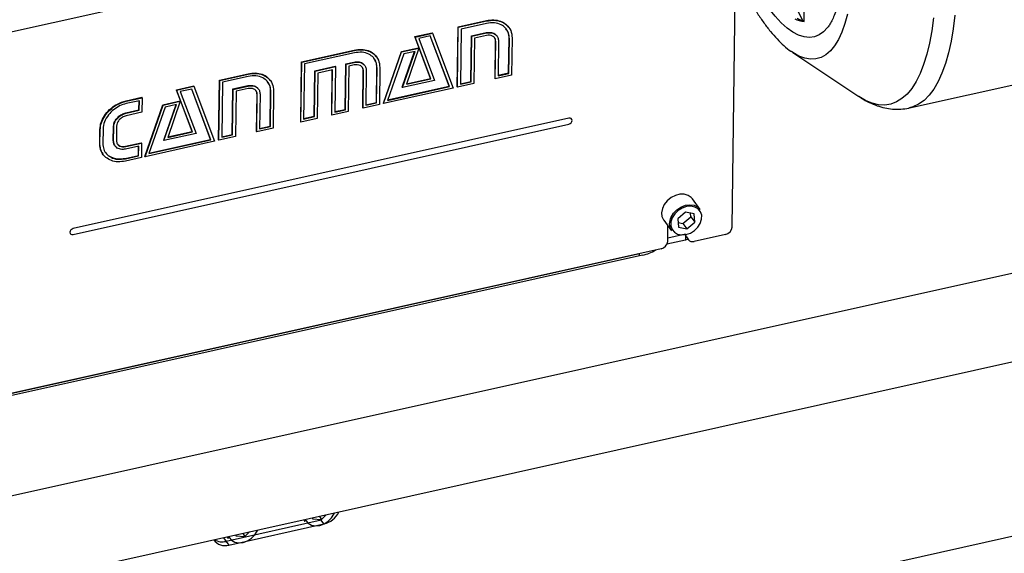
# Model space of a CAD drawing. Units: millimetres. Extents: x 20 to 422, y 10 to 287.
# Drawn here: x 338 to 349, y 140 to 146 of the extents above; entities that cross this region are included whole.
import ezdxf

# ---------------------------------------------------------------- set-up
doc = ezdxf.new("R2010")
doc.units = ezdxf.units.MM

msp = doc.modelspace()

# ---------------------------------------------------------------- linework, layer by layer
at = {"color": 7, "linetype": 'Continuous', "lineweight": 25}
for p, q in [((346.274299, 147.828187), (337.041972, 145.772855)), ((346.219992, 143.84417), (346.274299, 147.828187)), ((347.024175, 146.140591), (347.026312, 146.297394)), ((343.156258, 146.080098), (343.473234, 146.150665)), ((343.15933, 146.07595), (343.476307, 146.146517)), ((343.476307, 146.146517), (343.473234, 146.150665)), ((343.147135, 145.410839), (343.156258, 146.080098)), ((343.150207, 145.406691), (343.15933, 146.07595)), ((343.15933, 146.07595), (343.156258, 146.080098)), ((343.190972, 146.056377), (343.182578, 145.440653)), ((343.475943, 146.119818), (343.190972, 146.056377)), ((343.72403, 146.074437), (343.720574, 146.079103)), ((342.672317, 145.971397), (342.866965, 146.01473)), ((342.675389, 145.967248), (342.672317, 145.971397)), ((342.849427, 145.504681), (342.672317, 145.971397)), ((342.675389, 145.967248), (342.870037, 146.010582)), ((342.8525, 145.500533), (342.675389, 145.967248)), ((342.846298, 145.979645), (342.718738, 145.951247)), ((342.718738, 145.951247), (342.894605, 145.483289)), ((343.057178, 145.417568), (342.84491, 145.979336)), ((343.06025, 145.41342), (342.846298, 145.979645)), ((342.870037, 146.010582), (342.866965, 146.01473)), ((342.870037, 146.010582), (343.10343, 145.396277)), ((343.29968, 145.471555), (343.306614, 145.980208)), ((343.302753, 145.467406), (343.309686, 145.97606)), ((343.306614, 145.980208), (343.471411, 146.016896)), ((343.309686, 145.97606), (343.306614, 145.980208)), ((343.309686, 145.97606), (343.474483, 146.012748)), ((343.340068, 145.954138), (343.333161, 145.447421)), ((343.474091, 145.983974), (343.340068, 145.954138)), ((343.474483, 146.012748), (343.471411, 146.016896)), ((343.56936, 145.504836), (343.575017, 145.919838)), ((343.578089, 145.91569), (343.575017, 145.919838)), ((343.591698, 145.978385), (343.588241, 145.983051)), ((343.609018, 145.922575), (343.603726, 145.53441)), ((343.721905, 145.565552), (343.727196, 145.953717)), ((343.724978, 145.561404), (343.730269, 145.949569)), ((343.730269, 145.949569), (343.727196, 145.953717)), ((343.761043, 145.95642), (343.754309, 145.541178)), ((341.406732, 145.690613), (341.994831, 145.821538)), ((341.409804, 145.686465), (341.997903, 145.81739)), ((341.997903, 145.81739), (341.994831, 145.821538)), ((342.522622, 145.804708), (342.715116, 145.847562)), ((342.525695, 145.80056), (342.718189, 145.843414)), ((342.718189, 145.843414), (342.579223, 145.439695)), ((342.718189, 145.843414), (342.715116, 145.847562)), ((343.572432, 145.500688), (343.578089, 145.91569)), ((341.99754, 145.790691), (341.439138, 145.666378)), ((342.246525, 145.744301), (342.243068, 145.748968)), ((342.321765, 145.227092), (342.522622, 145.804708)), ((342.324837, 145.222944), (342.525695, 145.80056)), ((342.548717, 145.77893), (342.367826, 145.25927)), ((342.525695, 145.80056), (342.522622, 145.804708)), ((342.533164, 145.407656), (342.670478, 145.806037)), ((342.536236, 145.403508), (342.675354, 145.807122)), ((342.675354, 145.807122), (342.548717, 145.77893)), ((346.897151, 145.794216), (346.883024, 145.80388)), ((346.897151, 145.794216), (347.634163, 145.303813)), ((348.202943, 145.175572), (350.832913, 145.761065)), ((341.397609, 145.021354), (341.406732, 145.690613)), ((341.400681, 145.017206), (341.409804, 145.686465)), ((341.409804, 145.686465), (341.406732, 145.690613)), ((341.439138, 145.666378), (341.430744, 145.050654)), ((341.55, 145.082035), (341.556934, 145.590689)), ((341.556934, 145.590689), (341.783587, 145.641147)), ((341.560006, 145.586541), (341.556934, 145.590689)), ((341.560006, 145.586541), (341.78666, 145.636999)), ((341.754262, 145.6011), (341.589465, 145.564413)), ((341.744283, 145.098531), (341.751124, 145.600402)), ((341.747355, 145.094383), (341.754262, 145.6011)), ((341.78666, 145.636999), (341.779726, 145.128345)), ((341.78666, 145.636999), (341.783587, 145.641147)), ((341.895751, 145.159007), (341.902684, 145.667661)), ((341.898823, 145.154859), (341.905757, 145.663513)), ((341.902684, 145.667661), (341.993007, 145.687769)), ((341.905757, 145.663513), (341.902684, 145.667661)), ((341.905757, 145.663513), (341.99608, 145.683621)), ((341.936139, 145.64159), (341.929232, 145.134873)), ((341.995688, 145.654847), (341.936139, 145.64159)), ((341.99608, 145.683621), (341.993007, 145.687769)), ((342.09111, 145.175743), (342.096767, 145.590745)), ((342.09984, 145.586597), (342.096767, 145.590745)), ((342.113457, 145.649274), (342.11, 145.653941)), ((342.130614, 145.593448), (342.125323, 145.205283)), ((342.243502, 145.236425), (342.248793, 145.62459)), ((342.246574, 145.232277), (342.251866, 145.620441)), ((342.251866, 145.620441), (342.248793, 145.62459)), ((342.28264, 145.627293), (342.276983, 145.212291)), ((340.480839, 144.817259), (340.489962, 145.486519)), ((340.483911, 144.813111), (340.493034, 145.482371)), ((340.489962, 145.486519), (340.808938, 145.55753)), ((340.493034, 145.482371), (340.489962, 145.486519)), ((340.493034, 145.482371), (340.812011, 145.553382)), ((340.811647, 145.526684), (340.524522, 145.462763)), ((340.812011, 145.553382), (340.808938, 145.55753)), ((341.058472, 145.481104), (341.055016, 145.485771)), ((341.553073, 145.077887), (341.560006, 145.586541)), ((341.589465, 145.564413), (341.582558, 145.057696)), ((342.094183, 145.171595), (342.09984, 145.586597)), ((342.894605, 145.483289), (342.536236, 145.403508)), ((342.579223, 145.439695), (342.8525, 145.500533)), ((342.581024, 145.444928), (342.849427, 145.504681)), ((342.8525, 145.500533), (342.849427, 145.504681)), ((343.572432, 145.500688), (343.56936, 145.504836)), ((343.754309, 145.541178), (343.572432, 145.500688)), ((343.603726, 145.53441), (343.724978, 145.561404)), ((343.603793, 145.539257), (343.721905, 145.565552)), ((343.724978, 145.561404), (343.721905, 145.565552)), ((340.008175, 145.378296), (340.201746, 145.42139)), ((340.011247, 145.374148), (340.008175, 145.378296)), ((340.184054, 144.911306), (340.008175, 145.378296)), ((340.011247, 145.374148), (340.204818, 145.417242)), ((340.187127, 144.907158), (340.011247, 145.374148)), ((340.181079, 145.386305), (340.052288, 145.357633)), ((340.390728, 144.823954), (340.179681, 145.385994)), ((340.3938, 144.819806), (340.181079, 145.386305)), ((340.204818, 145.417242), (340.201746, 145.42139)), ((340.204818, 145.417242), (340.436057, 144.802458)), ((340.524522, 145.462763), (340.516128, 144.847039)), ((340.63323, 144.87794), (340.640164, 145.386594)), ((340.636303, 144.873792), (340.643236, 145.382446)), ((340.640164, 145.386594), (340.807115, 145.423762)), ((340.643236, 145.382446), (340.640164, 145.386594)), ((340.643236, 145.382446), (340.810188, 145.419613)), ((340.809795, 145.39084), (340.674849, 145.360798)), ((340.810188, 145.419613), (340.807115, 145.423762)), ((340.926485, 145.385029), (340.923029, 145.389696)), ((343.10343, 145.396277), (342.324837, 145.222944)), ((342.367826, 145.25927), (343.06025, 145.41342)), ((342.369649, 145.264508), (343.057178, 145.417568)), ((342.536236, 145.403508), (342.533164, 145.407656)), ((343.06025, 145.41342), (343.057178, 145.417568)), ((343.150207, 145.406691), (343.147135, 145.410839)), ((343.333161, 145.447421), (343.150207, 145.406691)), ((343.182578, 145.440653), (343.302753, 145.467406)), ((343.182645, 145.4455), (343.29968, 145.471555)), ((343.302753, 145.467406), (343.29968, 145.471555)), ((339.445478, 145.253992), (339.623046, 145.293523)), ((339.44855, 145.249844), (339.626119, 145.289375)), ((339.626119, 145.289375), (339.623046, 145.293523)), ((339.626119, 145.289375), (339.623903, 145.126833)), ((340.052288, 145.357633), (340.230463, 144.890188)), ((340.674849, 145.360798), (340.667942, 144.854081)), ((340.904141, 144.911496), (340.909798, 145.326498)), ((340.907213, 144.907348), (340.91287, 145.32235)), ((340.91287, 145.32235), (340.909798, 145.326498)), ((340.943645, 145.329201), (340.938354, 144.941036)), ((341.056532, 144.972177), (341.061823, 145.360342)), ((341.059605, 144.968029), (341.064896, 145.356194)), ((341.064896, 145.356194), (341.061823, 145.360342)), ((341.094747, 145.36284), (341.08909, 144.947838)), ((339.443654, 145.120223), (339.590448, 145.152903)), ((339.44855, 145.249844), (339.445478, 145.253992)), ((339.446727, 145.116075), (339.593521, 145.148755)), ((339.59498, 145.255825), (339.448186, 145.223146)), ((339.590448, 145.152903), (339.591842, 145.255127)), ((339.593521, 145.148755), (339.590448, 145.152903)), ((339.593521, 145.148755), (339.59498, 145.255825)), ((339.655468, 144.633513), (339.856326, 145.211128)), ((339.658541, 144.629365), (339.859399, 145.20698)), ((339.881344, 145.185111), (339.700452, 144.66545)), ((339.856326, 145.211128), (340.04882, 145.253982)), ((339.859399, 145.20698), (339.856326, 145.211128)), ((339.859399, 145.20698), (340.051893, 145.249834)), ((339.866868, 144.814076), (340.005245, 145.212694)), ((339.86994, 144.809928), (340.010135, 145.213782)), ((340.010135, 145.213782), (339.881344, 145.185111)), ((340.051893, 145.249834), (339.912773, 144.846081)), ((340.051893, 145.249834), (340.04882, 145.253982)), ((341.779726, 145.128345), (341.898823, 145.154859)), ((341.779792, 145.133192), (341.895751, 145.159007)), ((341.898823, 145.154859), (341.895751, 145.159007)), ((342.094183, 145.171595), (342.09111, 145.175743)), ((342.276983, 145.212291), (342.094183, 145.171595)), ((342.125323, 145.205283), (342.246574, 145.232277)), ((342.125389, 145.21013), (342.243502, 145.236425)), ((342.246574, 145.232277), (342.243502, 145.236425)), ((342.324837, 145.222944), (342.321765, 145.227092)), ((344.395702, 145.059911), (338.856306, 143.826712)), ((339.446727, 145.116075), (339.443654, 145.120223)), ((339.623903, 145.126833), (339.446334, 145.087302)), ((341.582558, 145.057696), (341.400681, 145.017206)), ((341.430744, 145.050654), (341.553073, 145.077887)), ((341.43081, 145.055501), (341.55, 145.082035)), ((341.553073, 145.077887), (341.55, 145.082035)), ((341.747355, 145.094383), (341.744283, 145.098531)), ((341.929232, 145.134873), (341.747355, 145.094383)), ((338.8554, 143.760312), (344.394797, 144.993511)), ((339.15162, 144.774968), (339.153809, 144.935574)), ((339.156882, 144.931426), (339.153809, 144.935574)), ((339.154692, 144.77082), (339.156882, 144.931426)), ((339.188733, 144.938517), (339.186544, 144.777911)), ((339.303646, 144.808813), (339.305835, 144.969418)), ((339.308907, 144.96527), (339.305835, 144.969418)), ((339.306718, 144.804665), (339.308907, 144.96527)), ((339.339836, 144.972156), (339.337646, 144.81155)), ((341.08909, 144.947838), (340.907213, 144.907348)), ((340.938354, 144.941036), (341.059605, 144.968029)), ((340.93842, 144.945883), (341.056532, 144.972177)), ((341.059605, 144.968029), (341.056532, 144.972177)), ((341.400681, 145.017206), (341.397609, 145.021354)), ((339.700452, 144.66545), (340.3938, 144.819806)), ((339.702276, 144.670688), (340.390728, 144.823954)), ((340.230463, 144.890188), (339.86994, 144.809928)), ((339.912773, 144.846081), (340.187127, 144.907158)), ((339.914576, 144.851314), (340.184054, 144.911306)), ((340.187127, 144.907158), (340.184054, 144.911306)), ((340.3938, 144.819806), (340.390728, 144.823954)), ((340.667942, 144.854081), (340.483911, 144.813111)), ((340.516128, 144.847039), (340.636303, 144.873792)), ((340.516195, 144.851886), (340.63323, 144.87794)), ((340.636303, 144.873792), (340.63323, 144.87794)), ((340.907213, 144.907348), (340.904141, 144.911496)), ((339.154692, 144.77082), (339.15162, 144.774968)), ((339.306718, 144.804665), (339.303646, 144.808813)), ((339.320539, 144.75325), (339.323996, 144.748583)), ((339.438557, 144.746307), (339.616126, 144.785838)), ((339.44163, 144.742159), (339.438557, 144.746307)), ((339.588047, 144.747172), (339.441253, 144.714492)), ((339.44163, 144.742159), (339.619198, 144.78169)), ((339.583514, 144.644249), (339.584908, 144.746473)), ((339.586587, 144.640101), (339.588047, 144.747172)), ((339.619198, 144.78169), (339.616126, 144.785838)), ((339.619198, 144.78169), (339.616996, 144.620116)), ((340.436057, 144.802458), (339.658541, 144.629365)), ((339.86994, 144.809928), (339.866868, 144.814076)), ((340.483911, 144.813111), (340.480839, 144.817259)), ((339.187422, 144.658292), (339.190879, 144.653626)), ((339.43672, 144.61157), (339.583514, 144.644249)), ((339.439793, 144.607421), (339.43672, 144.61157)), ((339.616996, 144.620116), (339.439427, 144.580585)), ((339.439793, 144.607421), (339.586587, 144.640101)), ((339.586587, 144.640101), (339.583514, 144.644249)), ((339.658541, 144.629365), (339.655468, 144.633513)), ((353.392993, 144.227227), (336.968286, 140.570704)), ((345.863467, 144.041461), (345.775897, 144.159681)), ((345.699538, 144.009651), (345.61137, 143.935339)), ((345.669099, 143.884958), (345.757268, 143.95927)), ((345.795532, 143.990506), (345.699538, 144.009651)), ((345.757268, 143.95927), (345.753958, 143.998798)), ((345.757268, 143.95927), (345.803357, 143.897049)), ((345.803357, 143.897049), (345.795532, 143.990506)), ((345.454473, 143.921592), (345.542042, 143.803372)), ((345.49987, 143.683855), (345.502232, 143.857116)), ((345.61137, 143.935339), (345.619194, 143.841882)), ((345.614679, 143.895812), (345.669099, 143.884958)), ((345.619194, 143.841882), (345.715188, 143.822737)), ((345.669099, 143.884958), (345.715188, 143.822737)), ((345.715188, 143.822737), (345.803357, 143.897049)), ((345.698401, 143.764293), (345.500366, 143.720206)), ((345.698401, 143.764293), (345.697496, 143.697893)), ((345.707975, 143.733118), (345.73102, 143.702007)), ((346.145228, 143.761327), (345.794399, 143.683225)), ((345.697496, 143.697893), (345.491465, 143.652025)), ((345.425106, 143.601012), (337.780739, 141.899197)), ((345.218893, 143.530943), (338.017678, 141.927785)), ((338.02078, 141.952636), (345.185066, 143.547573)), ((353.379416, 143.231223), (332.274316, 138.532735)), ((341.6268, 140.568747), (340.563236, 140.331973)), ((340.593962, 140.290492), (341.657526, 140.527266)), ((341.433092, 140.571692), (341.446708, 140.55331)), ((341.446708, 140.55331), (341.435309, 140.572185)), ((341.529229, 140.593094), (341.530955, 140.585148)), ((341.530955, 140.585148), (341.631451, 140.576725)), ((341.606572, 140.610313), (341.631451, 140.576725)), ((341.657526, 140.527266), (341.6268, 140.568747)), ((341.631451, 140.576725), (341.681854, 140.627072)), ((326.250516, 135.247051), (349.738211, 140.47596)), ((340.749812, 140.419578), (340.774691, 140.385991)), ((340.774691, 140.385991), (340.825094, 140.436337)), ((340.563236, 140.331973), (340.593962, 140.290492)), ((340.576332, 140.380957), (340.589948, 140.362575)), ((340.589948, 140.362575), (340.578549, 140.381451)), ((340.672469, 140.402359), (340.674195, 140.394413)), ((340.674195, 140.394413), (340.774691, 140.385991))]:
    msp.add_line(p, q, dxfattribs=at)
at = {"color": 8, "linetype": 'Continuous', "lineweight": 25}
for p, q in [((345.184736, 143.523339), (345.185066, 143.547573)), ((340.533942, 140.37152), (340.563236, 140.331973))]:
    msp.add_line(p, q, dxfattribs=at)
at = {"color": 7, "linetype": 'Continuous', "lineweight": 25, "flags": 128}
for points in [[(347.288452, 146.076331), (347.28707, 146.074591), (347.241259, 146.026296), (347.191675, 145.991303), (347.138639, 145.96984), (347.082495, 145.962046), (347.023608, 145.967971), (346.962358, 145.987578), (346.899145, 146.020739), (346.834376, 146.067238), (346.768473, 146.126775), (346.701863, 146.198964), (346.634978, 146.283335), (346.568251, 146.379342), (346.502116, 146.486363), (346.437001, 146.603702), (346.373328, 146.7306), (346.311511, 146.866233), (346.262774, 146.982646)], [(344.394797, 144.993511), (344.408963, 144.999184), (344.421042, 145.009048), (344.429194, 145.021601), (344.432179, 145.034932), (344.429541, 145.047011), (344.421682, 145.056), (344.4098, 145.06053), (344.395702, 145.059911)], [(344.394797, 144.993511), (344.408963, 144.999184), (344.421042, 145.009048), (344.429194, 145.021601), (344.432179, 145.034932), (344.429541, 145.047011), (344.421682, 145.056), (344.4098, 145.06053), (344.395702, 145.059911)], [(345.775897, 144.159681), (345.763015, 144.17434), (345.727677, 144.198149), (345.683996, 144.210277), (345.635211, 144.209823), (345.584942, 144.196821), (345.536915, 144.172236), (345.494694, 144.13789), (345.461408, 144.096332), (345.439528, 144.050643), (345.430675, 144.004212), (345.435507, 143.960482), (345.453664, 143.922697), (345.454473, 143.921592)], [(345.551073, 143.947365), (345.536127, 143.901672), (345.535053, 143.857156), (345.547938, 143.817423), (345.57374, 143.785692), (345.610366, 143.764533), (345.654851, 143.755661), (345.70359, 143.759794), (345.752634, 143.776598), (345.798011, 143.804711), (345.836045, 143.841856), (345.863653, 143.885024), (345.8786, 143.930716), (345.879674, 143.975232), (345.866788, 144.014966), (345.840987, 144.046697), (345.80436, 144.067856), (345.759876, 144.076728), (345.711137, 144.072594), (345.662092, 144.05579), (345.616715, 144.027677), (345.578682, 143.990532), (345.551073, 143.947365)], [(345.536489, 143.955577), (345.564331, 143.99961), (345.602439, 144.037919), (345.647987, 144.067662), (345.697598, 144.086632), (345.74759, 144.093423), (345.794257, 144.087531), (345.834138, 144.069394), (345.863467, 144.041461)], [(338.856306, 143.826712), (338.842139, 143.821039), (338.83006, 143.811174), (338.821908, 143.798621), (338.818924, 143.78529), (338.821562, 143.773211), (338.82942, 143.764222), (338.841303, 143.759693), (338.8554, 143.760312)], [(338.856306, 143.826712), (338.842139, 143.821039), (338.83006, 143.811174), (338.821908, 143.798621), (338.818924, 143.78529), (338.821562, 143.773211), (338.82942, 143.764222), (338.841303, 143.759693), (338.8554, 143.760312)], [(345.727178, 143.707194), (345.726349, 143.70686), (345.697496, 143.697893)]]:
    msp.add_lwpolyline(points, dxfattribs=at)
at = {"color": 8, "linetype": 'Continuous', "lineweight": 25, "flags": 128}
for points in [[(347.00824, 146.15347), (346.979938, 146.208422), (346.927166, 146.315517)], [(347.507178, 146.224335), (347.478764, 146.118107), (347.445465, 146.02336), (347.407475, 145.94065), (347.365017, 145.870463), (347.318341, 145.813211), (347.26772, 145.769229), (347.213452, 145.738775), (347.155855, 145.722029), (347.095267, 145.719088), (347.032043, 145.72997), (346.966555, 145.754611), (346.899187, 145.792867), (346.897151, 145.794216)], [(348.469731, 146.179985), (348.450017, 146.034858), (348.425114, 145.899716), (348.395137, 145.775174), (348.360221, 145.6618), (348.320527, 145.560113), (348.276235, 145.470576), (348.227548, 145.393597), (348.174687, 145.329529), (348.117893, 145.278662), (348.057427, 145.24123), (347.993563, 145.217402), (347.926594, 145.207289), (347.856824, 145.210935), (347.784573, 145.228324), (347.710169, 145.259378), (347.634163, 145.303813)], [(348.708363, 146.210764), (348.689819, 146.060425), (348.666026, 145.919945), (348.637089, 145.789952), (348.603139, 145.671025), (348.564327, 145.563697), (348.520827, 145.468446), (348.472832, 145.385699), (348.420557, 145.315823), (348.364235, 145.259132), (348.304119, 145.215879), (348.240476, 145.186257), (348.202824, 145.175546)], [(341.448758, 140.57518), (341.453619, 140.565528), (341.48003, 140.534279), (341.517134, 140.513712), (341.561927, 140.505493), (341.610778, 140.510289), (341.659731, 140.527709), (341.704819, 140.556344), (341.74239, 140.593873), (341.7694, 140.637257), (341.773807, 140.647543)], [(340.591999, 140.384445), (340.596859, 140.374793), (340.62327, 140.343545), (340.660374, 140.322977), (340.705167, 140.314759), (340.754018, 140.319554), (340.802971, 140.336974), (340.848059, 140.365609), (340.88563, 140.403139), (340.91264, 140.446522), (340.917047, 140.456808)]]:
    msp.add_lwpolyline(points, dxfattribs=at)
at = {"color": 7, "linetype": 'Continuous', "lineweight": 25}
for centre, radius, start, end in [((347.053811, 146.436999), 0.297885, 243.1978588, 264.2903509), ((347.086741, 146.461692), 0.317989, 243.5979413, 258.6760442), ((345.662787, 143.883981), 0.14518, 150.4521114, 213.7271515), ((346.126501, 143.853386), 0.093944, 281.4986046, 354.3704134), ((345.748784, 143.762708), 0.050408, 178.1977491, 215.9451887), ((345.406379, 143.69307), 0.093944, 281.4986046, 354.3704134), ((345.77691, 143.740533), 0.059918, 220.0143349, 286.9714493), ((345.127734, 143.981218), 0.45941, 281.4449978, 301.0224146), ((341.601633, 140.771527), 0.250574, 282.8887143, 333.3314329), ((340.550185, 140.431214), 0.147374, 214.3540845, 287.2801685), ((340.520879, 140.49305), 0.166553, 239.377043, 284.7328292)]:
    msp.add_arc(centre, radius, start, end, dxfattribs=at)
for points, knots in [([(346.644344, 149.90289), (346.654865, 149.888415), (346.684891, 149.847102), (346.735058, 149.770745), (346.794521, 149.671027), (346.853886, 149.561385), (346.912639, 149.442618), (346.970289, 149.315426), (347.02638, 149.180626), (347.080491, 149.03906), (347.132236, 148.89161), (347.181258, 148.739186), (347.227229, 148.582723), (347.269851, 148.423174), (347.308851, 148.261507), (347.343987, 148.098702), (347.375043, 147.935752), (347.401835, 147.773649), (347.424209, 147.613386), (347.442043, 147.455945), (347.455252, 147.302299), (347.463785, 147.153412), (347.467631, 147.010232), (347.466825, 146.873688), (347.461452, 146.74469), (347.451659, 146.624125), (347.437662, 146.512845), (347.419773, 146.411674), (347.398409, 146.321347), (347.374154, 146.242642), (347.347688, 146.175729), (347.320204, 146.122308), (347.299728, 146.089672), (347.289636, 146.078277), (347.288132, 146.076579)], [0, 0, 0, 0, 0.01724941, 0.04923077, 0.08141698, 0.113832107, 0.146434486, 0.179188238, 0.212063228, 0.245034482, 0.278081336, 0.311186565, 0.344335607, 0.377515884, 0.410716235, 0.443926419, 0.477135822, 0.51033239, 0.543505953, 0.576645461, 0.609738499, 0.642770733, 0.675725251, 0.708581788, 0.741315844, 0.773897762, 0.806291965, 0.838456821, 0.870346161, 0.901914489, 0.933129815, 0.964001342, 0.994635455, 1, 1, 1, 1]), ([(346.25878, 146.6897), (346.273158, 146.657898), (346.308475, 146.579782), (346.367169, 146.463976), (346.434326, 146.34173), (346.503416, 146.228258), (346.574246, 146.123673), (346.646881, 146.028673), (346.721314, 145.943235), (346.798191, 145.869826), (346.851053, 145.824012), (346.87939, 145.806558), (346.880384, 145.805945)], [0, 0, 0, 0, 0.07719478, 0.18961892, 0.302484326, 0.415904599, 0.53001711, 0.644977822, 0.760933846, 0.877936527, 0.995716779, 1, 1, 1, 1]), ([(343.473234, 146.150665), (343.501173, 146.154899), (343.55706, 146.163368), (343.632499, 146.146719), (343.689676, 146.118394), (343.709671, 146.087705), (343.717009, 146.076441)], [0, 0, 0, 0, 0.279305849, 0.558708243, 0.838028216, 1, 1, 1, 1]), ([(343.476307, 146.146517), (343.504173, 146.1507), (343.559916, 146.159068), (343.636439, 146.143179), (343.702489, 146.105239), (343.75202, 146.042807), (343.758036, 145.985207), (343.761043, 145.95642)], [0, 0, 0, 0, 0.186782287, 0.373629136, 0.560420868, 0.780304887, 1, 1, 1, 1]), ([(343.730269, 145.949569), (343.728454, 145.971509), (343.724822, 146.015405), (343.690734, 146.068656), (343.637371, 146.108867), (343.563948, 146.131644), (343.505271, 146.123759), (343.475943, 146.119818)], [0, 0, 0, 0, 0.186697263, 0.373530733, 0.560340459, 0.780245998, 1, 1, 1, 1]), ([(343.727196, 145.953717), (343.725838, 145.975985), (343.723427, 146.015512), (343.701668, 146.045328), (343.692168, 146.058347)], [0, 0, 0, 0, 0.563356501, 1, 1, 1, 1]), ([(343.471411, 146.016896), (343.490943, 146.01887), (343.530035, 146.022822), (343.570524, 146.005739), (343.583032, 145.986951), (343.586497, 145.981747)], [0, 0, 0, 0, 0.4192789763, 0.8391341158, 1, 1, 1, 1]), ([(343.578089, 145.91569), (343.576343, 145.928987), (343.572852, 145.955577), (343.544519, 145.97938), (343.510014, 145.989057), (343.486063, 145.985668), (343.474091, 145.983974)], [0, 0, 0, 0, 0.279548823, 0.558971928, 0.779567288, 1, 1, 1, 1]), ([(343.474483, 146.012748), (343.49424, 146.01487), (343.533782, 146.019118), (343.578013, 145.997068), (343.60484, 145.963541), (343.607626, 145.936226), (343.609018, 145.922575)], [0, 0, 0, 0, 0.2794536799, 0.5592913784, 0.779747273, 1, 1, 1, 1]), ([(343.575017, 145.919838), (343.574523, 145.93408), (343.573946, 145.950737), (343.562472, 145.960262), (343.560809, 145.961643)], [0, 0, 0, 0, 0.854990032, 1, 1, 1, 1]), ([(341.994831, 145.821538), (342.022774, 145.825775), (342.078668, 145.834249), (342.154089, 145.817565), (342.211778, 145.789126), (342.23191, 145.757958), (342.239456, 145.746276)], [0, 0, 0, 0, 0.277793654, 0.555657544, 0.833449433, 1, 1, 1, 1]), ([(341.997903, 145.81739), (342.025776, 145.821577), (342.081529, 145.829953), (342.15801, 145.814009), (342.224251, 145.776274), (342.273542, 145.713635), (342.279608, 145.656065), (342.28264, 145.627293)], [0, 0, 0, 0, 0.186789703, 0.373626633, 0.560415149, 0.780309782, 1, 1, 1, 1]), ([(342.251866, 145.620441), (342.25005, 145.642382), (342.246418, 145.686278), (342.21233, 145.739529), (342.158968, 145.77974), (342.085545, 145.802517), (342.026868, 145.794632), (341.99754, 145.790691)], [0, 0, 0, 0, 0.186697263, 0.373530733, 0.560340459, 0.780245998, 1, 1, 1, 1]), ([(342.248793, 145.62459), (342.247435, 145.646858), (342.245023, 145.686385), (342.223265, 145.716201), (342.213765, 145.72922)], [0, 0, 0, 0, 0.5633565007, 1, 1, 1, 1]), ([(341.993007, 145.687769), (342.012494, 145.68962), (342.051485, 145.693323), (342.092306, 145.676705), (342.104766, 145.657852), (342.108226, 145.652617)], [0, 0, 0, 0, 0.419171344, 0.838710896, 1, 1, 1, 1]), ([(342.09984, 145.586597), (342.097856, 145.599724), (342.093882, 145.626019), (342.06564, 145.649577), (342.031467, 145.659625), (342.00761, 145.656439), (341.995688, 145.654847)], [0, 0, 0, 0, 0.278969664, 0.55883061, 0.779534496, 1, 1, 1, 1]), ([(341.99608, 145.683621), (342.015793, 145.685622), (342.055236, 145.689625), (342.099808, 145.668099), (342.126493, 145.634416), (342.129241, 145.607102), (342.130614, 145.593448)], [0, 0, 0, 0, 0.279513475, 0.55927248, 0.779678024, 1, 1, 1, 1]), ([(342.096767, 145.590745), (342.096065, 145.604837), (342.095264, 145.620883), (342.084223, 145.630136), (342.082878, 145.631263)], [0, 0, 0, 0, 0.878187884, 1, 1, 1, 1]), ([(340.808938, 145.55753), (340.836814, 145.561786), (340.892572, 145.570299), (340.967529, 145.553175), (341.024503, 145.524996), (341.044151, 145.494282), (341.051337, 145.483048)], [0, 0, 0, 0, 0.279592485, 0.559239668, 0.838786777, 1, 1, 1, 1]), ([(341.064896, 145.356194), (341.063069, 145.378089), (341.059414, 145.421891), (341.025714, 145.475211), (340.97291, 145.515884), (340.899481, 145.538489), (340.840919, 145.530618), (340.811647, 145.526684)], [0, 0, 0, 0, 0.1867024798, 0.3735073325, 0.560333404, 0.7802399828, 1, 1, 1, 1]), ([(340.812011, 145.553382), (340.839814, 145.557587), (340.895426, 145.565998), (340.971476, 145.549638), (341.037331, 145.51182), (341.086083, 145.449055), (341.09186, 145.391573), (341.094747, 145.36284)], [0, 0, 0, 0, 0.186795753, 0.373628049, 0.560393486, 0.780255593, 1, 1, 1, 1]), ([(340.807115, 145.423762), (340.826512, 145.425568), (340.865338, 145.429185), (340.905564, 145.412235), (340.917886, 145.393528), (340.921271, 145.38839)], [0, 0, 0, 0, 0.419986636, 0.84067949, 1, 1, 1, 1]), ([(340.91287, 145.32235), (340.911162, 145.335588), (340.907746, 145.362058), (340.879547, 145.385646), (340.845499, 145.395685), (340.821693, 145.392455), (340.809795, 145.39084)], [0, 0, 0, 0, 0.279588217, 0.559016299, 0.779592137, 1, 1, 1, 1]), ([(340.810188, 145.419613), (340.82981, 145.421569), (340.869088, 145.425483), (340.913083, 145.403543), (340.939574, 145.369997), (340.942288, 145.342798), (340.943645, 145.329201)], [0, 0, 0, 0, 0.279394178, 0.559258164, 0.779671351, 1, 1, 1, 1]), ([(340.909798, 145.326498), (340.909316, 145.340655), (340.908748, 145.357307), (340.897277, 145.366838), (340.895559, 145.368266)], [0, 0, 0, 0, 0.850212978, 1, 1, 1, 1]), ([(341.061823, 145.360342), (341.060449, 145.382558), (341.058009, 145.421979), (341.0365, 145.451868), (341.027113, 145.464912)], [0, 0, 0, 0, 0.56356718, 1, 1, 1, 1]), ([(347.632357, 145.306694), (347.642295, 145.299555), (347.680378, 145.272196), (347.749164, 145.236225), (347.837152, 145.198918), (347.924526, 145.174411), (348.013942, 145.160542), (348.104377, 145.160409), (348.16885, 145.166175), (348.200234, 145.175305), (348.202611, 145.175996)], [0, 0, 0, 0, 0.060000081, 0.22994935, 0.389696975, 0.540664959, 0.685009759, 0.839257205, 0.987826885, 1, 1, 1, 1]), ([(339.153809, 144.935574), (339.156476, 144.9612), (339.161811, 145.012463), (339.201877, 145.089431), (339.262799, 145.161724), (339.34675, 145.223454), (339.412572, 145.243814), (339.445478, 145.253992)], [0, 0, 0, 0, 0.186728677, 0.37353662, 0.5602924, 0.780181362, 1, 1, 1, 1]), ([(339.156882, 144.931426), (339.159549, 144.957052), (339.164884, 145.008315), (339.20495, 145.085283), (339.265872, 145.157576), (339.349823, 145.219306), (339.415645, 145.239666), (339.44855, 145.249844)], [0, 0, 0, 0, 0.186728677, 0.37353662, 0.5602924, 0.780181362, 1, 1, 1, 1]), ([(339.448186, 145.223146), (339.42328, 145.215797), (339.37346, 145.201096), (339.304666, 145.155855), (339.244935, 145.095269), (339.198798, 145.019624), (339.192087, 144.965546), (339.188733, 144.938517)], [0, 0, 0, 0, 0.1867894316, 0.3736318367, 0.5603839821, 0.7802716085, 1, 1, 1, 1]), ([(339.305835, 144.969418), (339.308642, 144.987815), (339.314259, 145.024625), (339.35204, 145.072064), (339.396892, 145.105548), (339.428073, 145.115334), (339.443654, 145.120223)], [0, 0, 0, 0, 0.279413881, 0.559072805, 0.779679129, 1, 1, 1, 1]), ([(339.308907, 144.96527), (339.311715, 144.983667), (339.317332, 145.020477), (339.355112, 145.067916), (339.399964, 145.1014), (339.431146, 145.111186), (339.446727, 145.116075)], [0, 0, 0, 0, 0.279413881, 0.559072805, 0.779679129, 1, 1, 1, 1]), ([(339.446334, 145.087302), (339.431132, 145.082194), (339.400733, 145.07198), (339.365853, 145.040181), (339.344042, 145.005228), (339.341237, 144.983175), (339.339836, 144.972156)], [0, 0, 0, 0, 0.279643784, 0.55921217, 0.779752428, 1, 1, 1, 1]), ([(339.190927, 144.660909), (339.182318, 144.670781), (339.155684, 144.701323), (339.15326, 144.745243), (339.15162, 144.774968)], [0, 0, 0, 0, 0.3232125, 1, 1, 1, 1]), ([(339.439427, 144.580585), (339.411545, 144.576397), (339.355771, 144.568019), (339.279258, 144.583988), (339.213054, 144.621788), (339.163479, 144.684292), (339.15762, 144.741987), (339.154692, 144.77082)], [0, 0, 0, 0, 0.186768527, 0.373598243, 0.5603642, 0.780291138, 1, 1, 1, 1]), ([(339.186544, 144.777911), (339.188341, 144.755995), (339.191937, 144.712156), (339.225841, 144.658979), (339.278392, 144.618056), (339.351945, 144.595576), (339.410514, 144.603474), (339.439793, 144.607421)], [0, 0, 0, 0, 0.186717581, 0.373504827, 0.560295038, 0.780186043, 1, 1, 1, 1]), ([(339.322346, 144.754599), (339.318198, 144.759341), (339.305507, 144.773849), (339.304395, 144.794746), (339.303646, 144.808813)], [0, 0, 0, 0, 0.326853039, 1, 1, 1, 1]), ([(339.441253, 144.714492), (339.421507, 144.712428), (339.382004, 144.708298), (339.337582, 144.730064), (339.310796, 144.763661), (339.308077, 144.790998), (339.306718, 144.804665)], [0, 0, 0, 0, 0.279572347, 0.55931407, 0.779677795, 1, 1, 1, 1]), ([(339.337646, 144.81155), (339.339607, 144.798326), (339.34353, 144.771856), (339.371505, 144.747831), (339.405626, 144.737232), (339.429631, 144.740517), (339.44163, 144.742159)], [0, 0, 0, 0, 0.279355485, 0.559153822, 0.77964593, 1, 1, 1, 1]), ([(339.348318, 144.7748), (339.355523, 144.766559), (339.369312, 144.750788), (339.40278, 144.741531), (339.426634, 144.744715), (339.438557, 144.746307)], [0, 0, 0, 0, 0.3537356013, 0.6769689793, 1, 1, 1, 1]), ([(339.21773, 144.678289), (339.220156, 144.673946), (339.232649, 144.651582), (339.276568, 144.623031), (339.348539, 144.599504), (339.40733, 144.607548), (339.43672, 144.61157)], [0, 0, 0, 0, 0.067031925, 0.345197362, 0.672656051, 1, 1, 1, 1])]:
    msp.add_open_spline(points, degree=3, knots=knots, dxfattribs=at)

doc.saveas('drawing.dxf')
